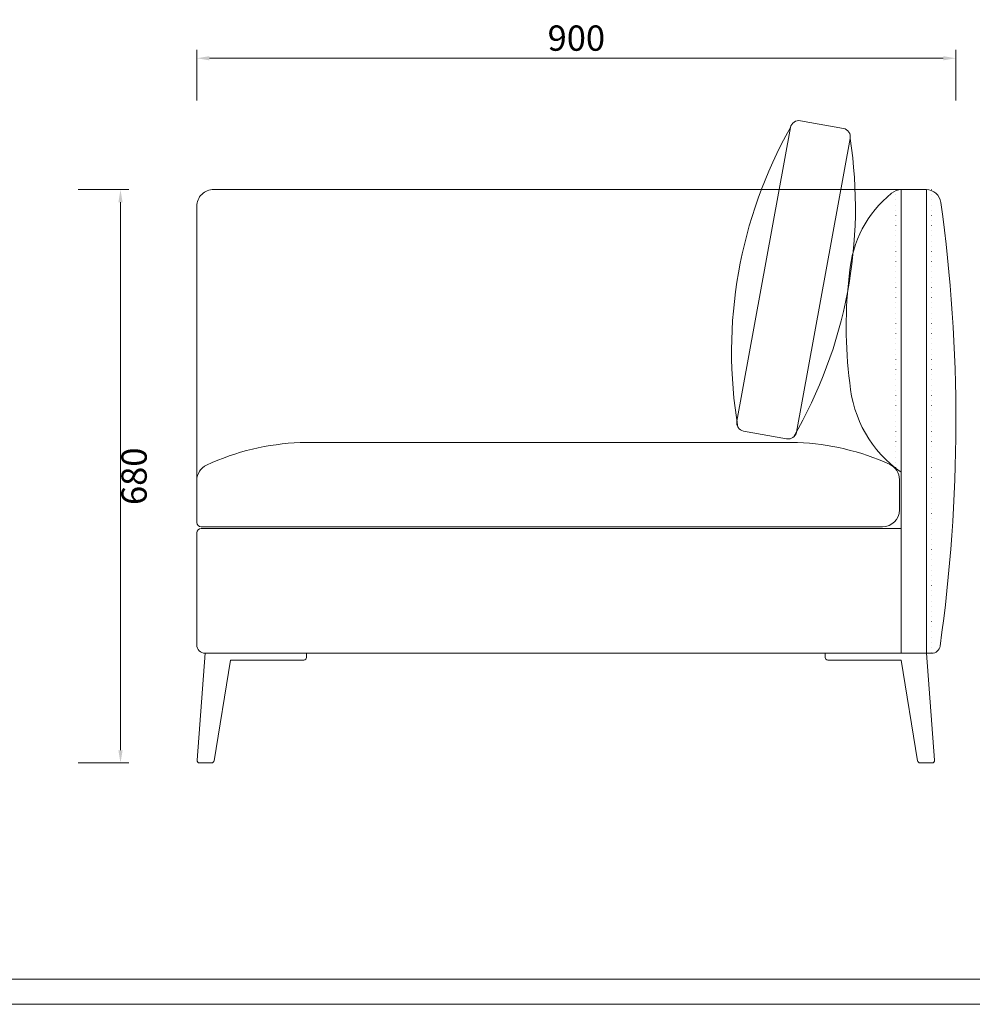
# Model space of a CAD drawing. Units: millimetres. Extents: x -14861 to 6790, y -1811 to 40440.
# Drawn here: x -12709 to -11579, y 22279 to 23446 of the extents above; entities that cross this region are included whole.
import ezdxf

# ---------------------------------------------------------------- set-up
doc = ezdxf.new("R2010")
doc.units = ezdxf.units.MM
doc.linetypes.add('ACAD_ISO07W100', pattern=[3, 0, -3])
doc.layers.add('打印框', color=1, linetype='Continuous', lineweight=13)
doc.layers.add('轮廓线', color=7, linetype='Continuous', lineweight=25)
doc.styles.get("Standard").update_dxf_attribs({"font": 'txt.shx', "width": 0.5})
doc.dimstyles.new('ISO-30', dxfattribs={"dimtxt": 30, "dimasz": 15, "dimexe": 10, "dimexo": 5, "dimgap": 5, "dimtad": 2, "dimdec": 1, "dimdsep": 46, "dimtxsty": 'Standard', "dimcen": 12, "dimclrd": 6, "dimclre": 6, "dimclrt": 4, "dimadec": 1, "dimazin": 0, "dimtfac": 1, "dimtdec": 1, "dimtix": 1, "dimtmove": 0, "dimatfit": 2, "dimfxl": 50, "dimfxlon": 1, "dimlwd": 9, "dimlwe": 9, "dimarcsym": 0})

# ---------------------------------------------------------------- blocks, each defined once
blk = doc.blocks.new('*D16')
at = {"layer": 'Defpoints', "color": 0, "lineweight": 13}
for p in [(-11598.5, 23400.7), (-11598.5, 23314), (-12498.5, 23301.2)]:
    blk.add_point(p, dxfattribs=at)
at = {"layer": '轮廓线', "color": 6, "lineweight": 9}
for p, q in [((-12498.5, 23350.7), (-12498.5, 23410.7)), ((-11598.5, 23350.7), (-11598.5, 23410.7)), ((-12483.5, 23400.7), (-11613.5, 23400.7))]:
    blk.add_line(p, q, dxfattribs=at)
at = {"layer": '轮廓线', "color": 6, "lineweight": 13}
for points in [[(-12483.5, 23403.2), (-12483.5, 23398.2), (-12498.5, 23400.7)], [(-11613.5, 23403.2), (-11613.5, 23398.2), (-11598.5, 23400.7)]]:
    blk.add_solid(points, dxfattribs=at)
at = {"layer": '轮廓线', "color": 4, "lineweight": 13, "insert": (-12048.5, 23420.7), "char_height": 30, "attachment_point": 5}
blk.add_mtext('900', dxfattribs=at)
blk = doc.blocks.new('*D19')
at = {"layer": 'Defpoints', "color": 0, "linetype": 'ByBlock', "lineweight": 13, "ltscale": 2}
for p in [(-12665.3, 23244.9), (-12665.3, 22564.9), (-12589, 22564.9)]:
    blk.add_point(p, dxfattribs=at)
at = {"layer": '轮廓线', "color": 6, "linetype": 'ByBlock', "lineweight": 9, "ltscale": 2}
for p, q in [((-12639, 23244.9), (-12579, 23244.9)), ((-12589, 23229.9), (-12589, 22579.9)), ((-12639, 22564.9), (-12579, 22564.9))]:
    blk.add_line(p, q, dxfattribs=at)
at = {"layer": '轮廓线', "color": 6, "linetype": 'ByBlock', "lineweight": 13, "ltscale": 2}
for points in [[(-12591.5, 23229.9), (-12586.5, 23229.9), (-12589, 23244.9)], [(-12591.5, 22579.9), (-12586.5, 22579.9), (-12589, 22564.9)]]:
    blk.add_solid(points, dxfattribs=at)
at = {"layer": '轮廓线', "color": 4, "linetype": 'ByBlock', "lineweight": 13, "ltscale": 2, "insert": (-12569, 22904.9), "char_height": 30, "attachment_point": 5, "rotation": 90}
blk.add_mtext('680', dxfattribs=at)

msp = doc.modelspace()

# ---------------------------------------------------------------- linework, layer by layer
at = {"layer": '打印框', "color": 1, "linetype": 'ByBlock', "lineweight": 13}
msp.add_lwpolyline([(-14861.12, 22278.61), (-10761.12, 22278.61), (-10761.12, 25148.61), (-14861.12, 25148.61)], close=True, dxfattribs=at)
at = {"layer": '轮廓线', "color": 0, "lineweight": 13}
for p, q in [((-11731.67, 23317.47), (-11782.84, 23326.48)), ((-11794.63, 23318.66), (-11858.12, 22970.25)), ((-11787.34, 22957.28), (-11723.85, 23305.69)), ((-11850.3, 22958.47), (-11799.13, 22949.46)), ((-12375.76, 22944.9), (-11786.21, 22944.9)), ((-12498.49, 22901.9), (-12498.49, 22864.9)), ((-12498.49, 22849.9), (-12498.49, 22900.01)), ((-12498.49, 22837.9), (-12498.49, 22704.9)), ((-11627.1, 22694.9), (-12488.49, 22694.9)), ((-11683.49, 22694.9), (-12458.49, 22694.9))]:
    msp.add_line(p, q, dxfattribs=at)
at = {"layer": '轮廓线', "color": 0, "linetype": 'ByBlock', "lineweight": 13, "ltscale": 2}
for p, q in [((-11633.49, 23244.89), (-12478.48, 23245.12)), ((-12498.49, 22900.01), (-12498.49, 23225.12)), ((-12488.49, 22694.9), (-12498.24, 22568.13)), ((-12368.49, 22689.9), (-12368.49, 22694.9)), ((-11753.49, 22689.9), (-11753.49, 22694.9)), ((-11633.49, 22694.9), (-11623.74, 22568.13)), ((-12478.08, 22567.41), (-12458.44, 22686.9)), ((-12458.44, 22686.9), (-12371.49, 22686.9)), ((-11663.53, 22686.9), (-11750.49, 22686.9)), ((-11643.9, 22567.41), (-11663.53, 22686.9)), ((-12495.25, 22564.9), (-12481.04, 22564.9)), ((-11626.73, 22564.9), (-11640.94, 22564.9))]:
    msp.add_line(p, q, dxfattribs=at)
at = {"layer": '轮廓线', "color": 0, "linetype": 'ACAD_ISO07W100', "lineweight": 13, "ltscale": 2}
for p, q in [((-11669.49, 23244.9), (-11669.49, 22915.32)), ((-11627.49, 23244.9), (-11627.49, 22694.9))]:
    msp.add_line(p, q, dxfattribs=at)
at = {"layer": '轮廓线', "color": 0, "linetype": 'ByBlock', "lineweight": 13}
for p, q in [((-11663.49, 23244.9), (-11663.49, 22694.9)), ((-11634.03, 23244.9), (-11660.1, 23244.9)), ((-11633.49, 23244.9), (-11633.49, 22694.9)), ((-11665.49, 22864.9), (-11665.49, 22900.93)), ((-11665.49, 22864.9), (-11665.49, 22900.93)), ((-11663.49, 22704.9), (-11663.49, 22901.9)), ((-11685.49, 22844.9), (-12493.49, 22844.9)), ((-11663.49, 22842.9), (-12493.49, 22842.9)), ((-11657.49, 22694.9), (-11693.49, 22694.9)), ((-11634.03, 22694.9), (-11660.36, 22694.9))]:
    msp.add_line(p, q, dxfattribs=at)
msp.add_lwpolyline([(-14831.12, 22308.61), (-10791.12, 22308.61), (-10791.12, 25118.61), (-14831.12, 25118.61)], close=True, dxfattribs=at)
at = {"layer": '轮廓线', "color": 0, "lineweight": 13}
for centre, radius, start, end in [((-11784.82, 23316.68), 10, 78.5736, 168.5736), ((-11322.71, 23052.71), 541.7, 150.59687, 189.50754), ((-11733.65, 23307.67), 10, 348.5736, 78.5736), ((-12259.02, 23223.7), 541.42, 329.78922, 8.70994), ((-11848.32, 22968.27), 10, 168.5736, 258.5736), ((-11797.15, 22959.26), 10, 258.5736, 348.5736), ((-12364.61, 22654.24), 290.88, 92.198, 114.86084), ((-12478.49, 22900.01), 20, 114.86084, 180), ((-12488.49, 22704.9), 10, 180, 270)]:
    msp.add_arc(centre, radius, start, end, dxfattribs=at)
at = {"layer": '轮廓线', "color": 0, "linetype": 'ByBlock', "lineweight": 13, "ltscale": 2}
for centre, radius, start, end in [((-12478.49, 23225.12), 20, 89.98436, 180), ((-11591.61, 23136.36), 133.25, 128.60073, 175.81523), ((-11225.88, 23082.04), 502.71, 172.68099, 187.57899), ((-11582.11, 23026.89), 142.53, 184.48601, 235.18401), ((-12371.49, 22689.9), 3, 270, 0), ((-11750.49, 22689.9), 3, 180, 270), ((-12495.25, 22567.9), 3, 175.60129, 270), ((-12481.04, 22567.9), 3, 270, 350.67011), ((-11640.94, 22567.9), 3, 189.32989, 270), ((-11626.73, 22567.9), 3, 270, 4.39871)]:
    msp.add_arc(centre, radius, start, end, dxfattribs=at)
at = {"layer": '轮廓线', "color": 0, "linetype": 'ByBlock', "lineweight": 13}
for centre, radius, start, end in [((-11662.95, 23226.9), 18, 90, 130.93746), ((-11634.03, 23226.9), 18, 8.12509, 90), ((-13506.24, 22970), 1907.75, 351.96868, 7.81609), ((-11797.37, 22654.24), 290.88, 65.60454, 87.802), ((-11685.49, 22900.93), 20, 0, 65.60454), ((-11685.49, 22900.93), 20, 0, 65.60454), ((-11685.49, 22864.9), 20, 270, 0), ((-11685.49, 22864.9), 20, 270, 0), ((-12493.49, 22849.9), 5, 180, 270), ((-12493.49, 22837.9), 5, 90, 180), ((-11627.1, 22704.9), 10, 270, 351.73369)]:
    msp.add_arc(centre, radius, start, end, dxfattribs=at)

# ---------------------------------------------------------------- dimensions: what is measured, and where the dimension line sits
at = {"layer": '轮廓线', "color": 0, "lineweight": 13}
dim = msp.add_linear_dim(base=(-11598.49, 23400.69), p1=(-12498.49, 23301.18), p2=(-11598.49, 23313.98), dimstyle='ISO-30', dxfattribs=at)
dim.commit()
dim.dimension.update_dxf_attribs({"geometry": '*D16', "text_midpoint": (-12048.49, 23420.69)})
at = {"layer": '轮廓线', "color": 0, "linetype": 'ByBlock', "lineweight": 13, "ltscale": 2}
dim = msp.add_linear_dim(base=(-12588.99, 22564.9), p1=(-12665.34, 23244.9), p2=(-12665.34, 22564.9), angle=90, dimstyle='ISO-30', dxfattribs=at)
dim.commit()
dim.dimension.update_dxf_attribs({"geometry": '*D19', "text_midpoint": (-12568.99, 22904.9)})

doc.saveas('drawing.dxf')
